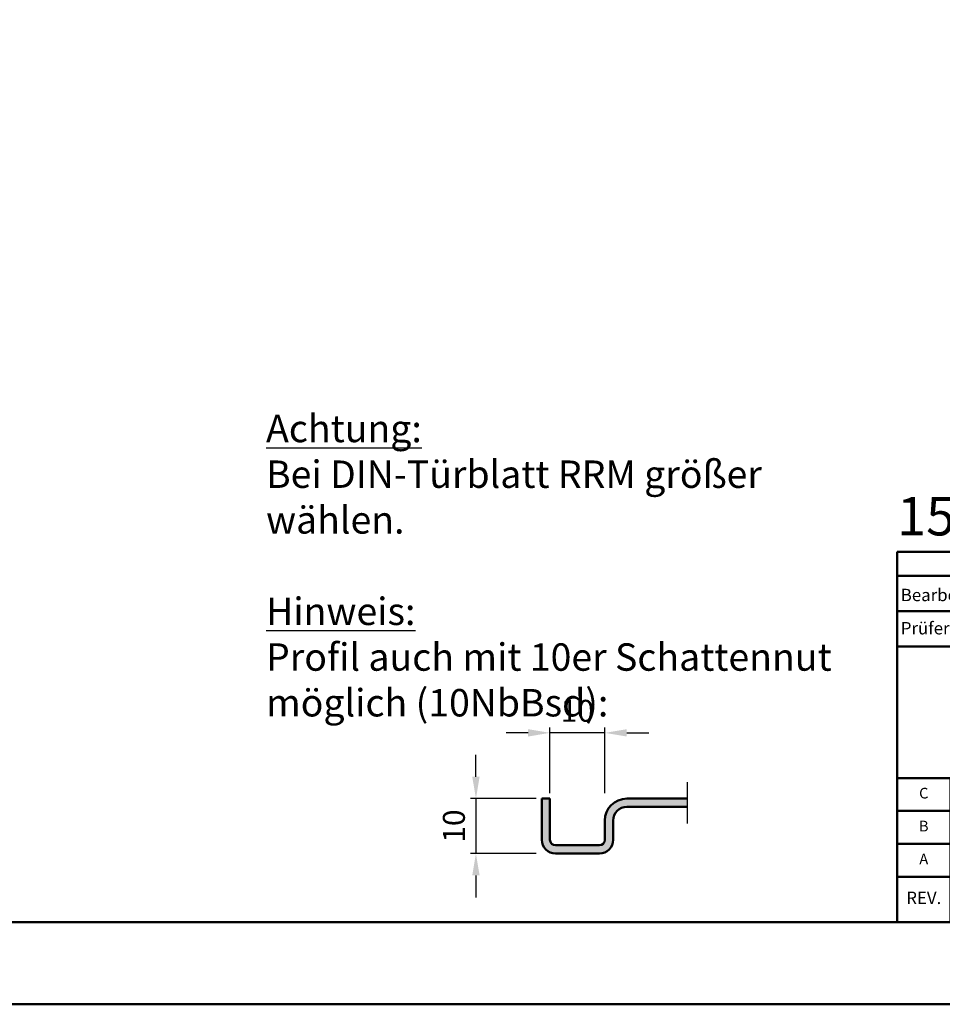
# Model space of a CAD drawing. Units: millimetres. Extents: x 0 to 3780, y -31 to 446.
# Drawn here: x 815 to 983, y 0 to 180 of the extents above; entities that cross this region are included whole.
import ezdxf
from ezdxf.enums import TextEntityAlignment as Align

# ---------------------------------------------------------------- set-up
doc = ezdxf.new("R2010")
doc.units = ezdxf.units.MM
doc.linetypes.add('AM_DIN_G_W050', pattern=[13.75, 9.75, -1.5, 1, -1.5])
doc.layers.add('6', color=2, linetype='Continuous')
for name, color, linetype, lineweight in [('AM_0', 7, 'Continuous', 50), ('AM_5', 3, 'Continuous', 25), ('AM_6', 2, 'Continuous', 35), ('AM_7', 4, 'AM_DIN_G_W050', 25), ('AM_8', 1, 'Continuous', 25), ('AM_BOR', 7, 'Continuous', 50)]:
    doc.layers.add(name, color=color, linetype=linetype, lineweight=lineweight)
doc.layers.add('AM_12', color=7, linetype='Continuous', lineweight=50, plot=False)
doc.styles.add('ISO Proportional', font='isocp.shx')
doc.styles.get("Standard").update_dxf_attribs({"font": 'isocp.shx'})
doc.dimstyles.new('AM_DIN$0', dxfattribs={"dimtxt": 3.5, "dimasz": 3.5, "dimexe": 1, "dimexo": 1, "dimgap": 1.5, "dimtad": 1, "dimdec": 1, "dimdsep": 46, "dimtxsty": 'Standard', "dimcen": 0, "dimclrd": 256, "dimclre": 256, "dimclrt": 2, "dimadec": 0, "dimazin": 2, "dimtp": 0.1, "dimtm": 0.1, "dimtfac": 0.71, "dimtdec": 1, "dimtmove": 0, "dimatfit": 3, "dimfxl": 0, "dimlwd": -1, "dimlwe": -1, "dimarcsym": 0})

# ---------------------------------------------------------------- blocks, each defined once
blk = doc.blocks.new('DIN_A3_BOS')
at = {"layer": 'AM_12'}
blk.add_lwpolyline([(0, 0), (420, 0), (420, 297), (0, 297)], close=True, dxfattribs=at)
at = {"layer": 'AM_BOR'}
blk.add_lwpolyline([(20, 10), (410, 10), (410, 287), (20, 287)], close=True, dxfattribs=at)
blk = doc.blocks.new('TITLE_BOS')
at = {"layer": 'AM_BOR'}
for p, q in [((0, 45), (-180, 45)), ((-180, 45), (-180, 0)), ((-180, 42.1), (-110, 42.1)), ((-180, 37.8), (-110, 37.8)), ((-180, 33.5), (-110, 33.5)), ((-180, 0), (-180, 3.73))]:
    blk.add_line(p, q, dxfattribs=at)
blk.add_lwpolyline([(-180, 0), (0, 0), (0, 44.76)], dxfattribs=at)
at = {"layer": 'AM_BOR', "char_height": 1.5, "width": 39.7377, "attachment_point": 1}
for s, insert in [('{\\C1;Bearbeiter}', (-179.54, 40.51)), ('{\\C1;Prüfer}', (-179.54, 36.47))]:
    blk.add_mtext(s, dxfattribs=dict(at, insert=insert))
at = {"layer": 'AM_BOR'}
for tag, p, height in [('GEN-TITLE-DES1', (-108.62, 40.59), 3.65), ('GEN-TITLE-NAME', (-161.08, 38.82), 2), ('GEN-TITLE-DES2', (-108.5, 35), 3.65), ('NAME-PRUEFER', (-161.07, 34.6), 2), ('GEN-TITLE-DES2-ENG', (-108.62, 30.37), 3), ('GEN-TITLE-DWG', (-71.93, 25.57), 2.5), ('DOC_REVISION', (-30.94, 26.09), 2), ('PART_REVISION', (-30.94, 22), 2), ('GEN-TITLE-SCA', (-21.98, 21.55), 2.5), ('BAANNR.', (-71.89, 21.39), 2.5), ('CDN_STATUS', (-71.99, 17.74), 2.5)]:
    blk.add_attdef(tag, p, '', height=height, dxfattribs=at)
for tag, p in [('GEN-TITLE-DAT', (-119.6, 38.83)), ('DATUM-PRUEFER', (-119.6, 34.53))]:
    blk.add_attdef(tag, text='', height=2, dxfattribs=at).set_placement(p, align=Align.CENTER)
blk = doc.blocks.new('*T271')
at = {"color": 0, "linetype": 'ByBlock', "lineweight": -2}
for p, q in [((0, 17.5), (70, 17.5)), ((0, 0), (0, 17.5)), ((6.5, 0), (6.5, 17.5)), ((51.5, 0), (51.5, 17.5)), ((60, 0), (60, 17.5)), ((70, 0), (70, 17.5)), ((0, 13.5), (70, 13.5)), ((0, 9.5), (70, 9.5)), ((0, 5.5), (70, 5.5)), ((0, 0), (70, 0))]:
    blk.add_line(p, q, dxfattribs=at)
at = {"color": 0, "attachment_point": 5, "style": 'ISO Proportional'}
for s, insert, char_height, width in [('C', (3.25, 15.5), 1.3, 5.5), ('Detail mit 10er Schattennut ergänzt', (29, 15.5), 1.3, 44), ('S.Lö', (55.75, 15.5), 1.3, 7.5), ('25.01.2023', (65, 15.5), 1.3, 9), ('B', (3.25, 11.5), 1.3, 5.5), ('Zeichnungen mit Tectus eingefügt', (29, 11.5), 1.3, 44), ('S.Lö', (55.75, 11.5), 1.3, 7.5), ('20.12.2021', (65, 11.5), 1.3, 9), ('Bemaßungen bearbeitet, Hinweis ergänzt', (29, 7.5), 1.3, 44), ('A', (3.25, 7.5), 1.3, 5.5), ('D.Mo', (55.75, 7.5), 1.3, 7.5), ('27.09.2018', (65, 7.5), 1.3, 9), ('REV.', (3.25, 2.75), 1.5, 5.5), ('Änderung', (29, 2.75), 1.5, 44), ('Name', (55.75, 2.75), 1.5, 7.5), ('Datum', (65, 2.75), 1.5, 9)]:
    blk.add_mtext(s, dxfattribs=dict(at, insert=insert, char_height=char_height, width=width))
blk = doc.blocks.new('vaac_RevBlock')
blk.add_blockref('*T271', (-70, 0))
blk = doc.blocks.new('*D272')
at = {"layer": 'AM_5', "linetype": 'ByBlock'}
for p, q in [((911.75, 38.5), (911.75, 50.5)), ((921.75, 38.5), (921.75, 50.5)), ((907.75, 49.5), (903.75, 49.5)), ((921.75, 49.5), (911.75, 49.5)), ((925.75, 49.5), (929.75, 49.5))]:
    blk.add_line(p, q, dxfattribs=at)
at = {"layer": 'AM_5'}
for points in [[(907.75, 50.17), (907.75, 48.83), (911.75, 49.5)], [(925.75, 50.17), (925.75, 48.83), (921.75, 49.5)]]:
    blk.add_solid(points, dxfattribs=at)
at = {"layer": 'Defpoints', "color": 0}
for p in [(911.75, 49.5), (911.75, 37.5), (921.75, 37.5)]:
    blk.add_point(p, dxfattribs=at)
at = {"layer": 'AM_5', "color": 2, "insert": (916.75, 53), "char_height": 4, "attachment_point": 5}
blk.add_mtext('10', dxfattribs=at)
blk = doc.blocks.new('*D273')
at = {"layer": 'AM_5', "linetype": 'ByBlock'}
for p, q in [((898.25, 41.5), (898.25, 45.5)), ((909.25, 37.5), (897.25, 37.5)), ((898.25, 37.5), (898.25, 27.5)), ((909.25, 27.5), (897.25, 27.5)), ((898.25, 23.5), (898.25, 19.5))]:
    blk.add_line(p, q, dxfattribs=at)
at = {"layer": 'AM_5'}
for points in [[(897.58, 41.5), (898.92, 41.5), (898.25, 37.5)], [(897.58, 23.5), (898.92, 23.5), (898.25, 27.5)]]:
    blk.add_solid(points, dxfattribs=at)
at = {"layer": 'Defpoints', "color": 0}
for p in [(910.25, 37.5), (898.25, 27.5), (910.25, 27.5)]:
    blk.add_point(p, dxfattribs=at)
at = {"layer": 'AM_5', "color": 2, "insert": (894.75, 32.5), "char_height": 4, "attachment_point": 5, "rotation": 90}
blk.add_mtext('10', dxfattribs=at)

msp = doc.modelspace()

# ---------------------------------------------------------------- hatches: boundary and pattern name
at = {"layer": 'AM_8'}
h = msp.add_hatch(color=256, dxfattribs=at)
h.dxf.hatch_style = 1
h.paths.add_polyline_path([(925.75, 37.5, 0.4142136), (921.75, 33.5), (921.75, 30, -0.4142136), (920.75, 29), (912.75, 29, -0.4142136), (911.75, 30), (911.75, 37.5), (910.25, 37.5), (910.25, 30, 0.4142136), (912.75, 27.5), (920.75, 27.5, 0.4142136), (923.25, 30), (923.25, 33.5, -0.4142136), (925.75, 36), (936.75, 36), (936.75, 37.5)])

# ---------------------------------------------------------------- linework, layer by layer
at = {"layer": 'AM_0'}
for p, q in [((911.75, 37.5), (910.25, 37.5)), ((910.25, 30), (910.25, 37.5)), ((911.75, 30), (911.75, 37.5)), ((925.75, 37.5), (936.75, 37.5)), ((925.75, 36), (936.75, 36)), ((921.75, 30), (921.75, 33.5)), ((923.25, 30), (923.25, 33.5)), ((912.75, 29), (920.75, 29)), ((912.75, 27.5), (920.75, 27.5))]:
    msp.add_line(p, q, dxfattribs=at)
for centre, radius, start, end in [((925.75, 33.5), 4, 90, 180), ((925.75, 33.5), 2.5, 90, 180), ((912.75, 30), 2.5, 180, 270), ((912.75, 30), 1, 180, 270), ((920.75, 30), 2.5, 270, 0), ((920.75, 30), 1, 270, 0)]:
    msp.add_arc(centre, radius, start, end, dxfattribs=at)
at = {"layer": 'AM_7'}
msp.add_line((936.75, 40.5), (936.75, 33), dxfattribs=at)

# ---------------------------------------------------------------- block references
at = {"layer": 'AM_0', "lineweight": 0, "xscale": 1.5, "yscale": 1.5, "zscale": 1.5}
for name, p in [('DIN_A3_BOS', (630, 0)), ('TITLE_BOS', (1245, 15))]:
    msp.add_blockref(name, p, dxfattribs=at)
at = {"layer": 'AM_0', "xscale": 1.500000000000001, "yscale": 1.500000000000001, "zscale": 1.500000000000001}
msp.add_blockref('vaac_RevBlock', (1080, 15), dxfattribs=at)

# ---------------------------------------------------------------- texts
at = {"layer": '6', "insert": (860, 107.5), "char_height": 5, "width": 115, "attachment_point": 1}
msp.add_mtext('{\\LAchtung:\\P}Bei DIN-Türblatt RRM größer wählen.{\\L\\P\\PHinweis:\\P}Profil auch mit 10er Schattennut möglich (10NbBsd):', dxfattribs=at)
at = {"layer": 'AM_6', "insert": (975, 92.5), "char_height": 7, "width": 35, "attachment_point": 1, "line_spacing_factor": 1.028571}
msp.add_mtext('15NbBsd', dxfattribs=at)

# ---------------------------------------------------------------- dimensions: what is measured, and where the dimension line sits
at = {"layer": 'AM_5'}
dim = msp.add_linear_dim(base=(911.75, 49.5), p1=(921.75, 37.5), p2=(911.75, 37.5), dimstyle='AM_DIN$0', override={"dimtxt": 4, "dimasz": 4, "dimdec": 2, "dimadec": 2, "dimtdec": 2}, dxfattribs=at)
dim.commit()
dim.dimension.update_dxf_attribs({"geometry": '*D272', "text_midpoint": (916.75, 53)})
dim = msp.add_linear_dim(base=(898.25, 27.5), p1=(910.25, 37.5), p2=(910.25, 27.5), angle=90, dimstyle='AM_DIN$0', override={"dimtxt": 4, "dimasz": 4, "dimdec": 2, "dimadec": 2, "dimtdec": 2}, dxfattribs=at)
dim.commit()
dim.dimension.update_dxf_attribs({"geometry": '*D273', "text_midpoint": (894.75, 32.5)})

doc.saveas('drawing.dxf')
